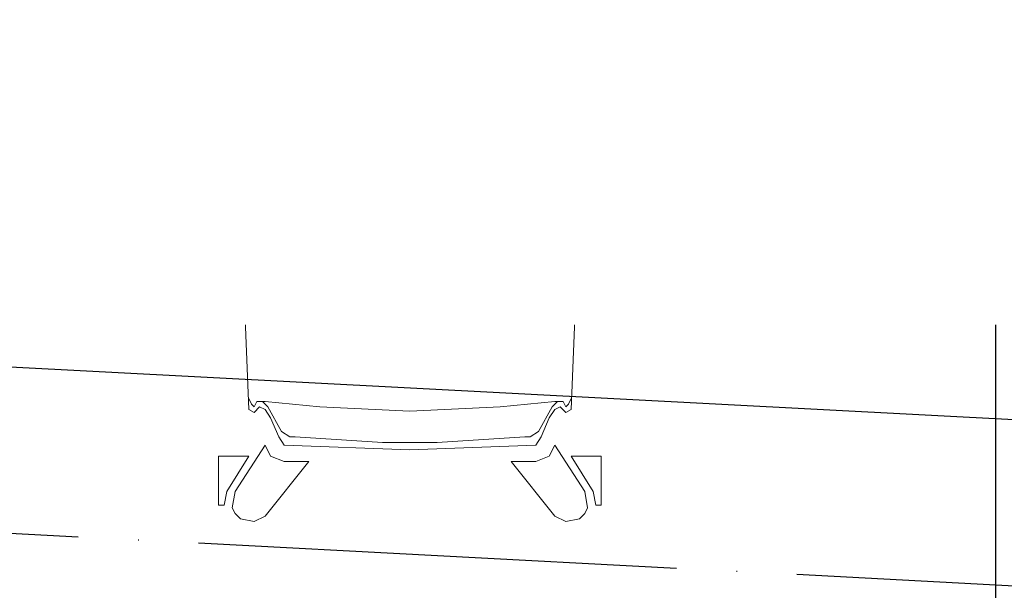
# Model space of a CAD drawing. Units: millimetres. Extents: x -14530 to -3218, y -9627 to 5615.
# Drawn here: x -8279 to -8131, y -8231 to -8145 of the extents above; entities that cross this region are included whole.
import ezdxf

# ---------------------------------------------------------------- set-up
doc = ezdxf.new("R2010")
doc.units = ezdxf.units.MM
doc.linetypes.add('ACAD_ISO04W100', pattern=[30, 24, -3, 0, -3])
for name, color, linetype in [('a-konstrukcja', 252, 'Continuous'), ('a-opisy pomieszczeń', 7, 'Continuous'), ('a-osie', 253, 'ACAD_ISO04W100')]:
    doc.layers.add(name, color=color, linetype=linetype)
doc.layers.add('A-NOWE WYP.', color=252, linetype='Continuous', lineweight=9)
doc.styles.add('ARIAL', font='arial.ttf')

msp = doc.modelspace()

# ---------------------------------------------------------------- linework, layer by layer
at = {"linetype": 'ByBlock', "elevation": 0.01}
msp.add_lwpolyline([(-8396.55, -7727.77), (-8132.05, -7727.77), (-8132.05, -8326.07), (-8396.55, -8326.07), (-8396.55, -8237.01), (-8380.05, -8237.01), (-8380.05, -8189.01), (-8396.55, -8189.01)], close=True, dxfattribs=at)
at = {"layer": 'a-konstrukcja', "elevation": 0.01}
msp.add_lwpolyline([(-6170.61, -8352.57), (-9816.54, -8161.54), (-9816.54, -8116.5), (-6170.62, -8307.53)], close=True, dxfattribs=at)
at = {"layer": 'A-NOWE WYP.'}
for p, q in [((-8237.76, -8146.3, 0.78), (-8230.77, -8145.48, 0.78)), ((-8230.77, -8145.48, 0.78), (-8220.09, -8144.85, 0.78)), ((-8209.4, -8145.48, 0.78), (-8220.09, -8144.85, 0.78)), ((-8202.42, -8146.3, 0.78), (-8209.4, -8145.48, 0.78)), ((-8243.92, -8147.54, 0.78), (-8241.05, -8146.72, 0.78)), ((-8241.05, -8146.72, 0.78), (-8237.76, -8146.3, 0.78)), ((-8199.13, -8146.72, 0.78), (-8202.42, -8146.3, 0.78)), ((-8196.25, -8147.54, 0.78), (-8199.13, -8146.72, 0.78)), ((-8245.98, -8149.18, 0.78), (-8243.92, -8147.54, 0.78)), ((-8194.2, -8149.18, 0.78), (-8196.25, -8147.54, 0.78)), ((-8246.39, -8152.47, 0.78), (-8245.98, -8149.18, 0.78)), ((-8193.79, -8152.47, 0.78), (-8194.2, -8149.18, 0.78)), ((-8244.33, -8203.43, 0.78), (-8246.39, -8152.47, 0.78)), ((-8195.84, -8203.43, 0.78), (-8193.79, -8152.47, 0.78)), ((-8266.53, -8165.62, 0.78), (-8266.53, -8158.63, 0.78)), ((-8266.53, -8158.63, 0.78), (-8260.36, -8158.63, 0.78)), ((-8260.36, -8158.63, 0.78), (-8260.77, -8160.69, 0.78)), ((-8173.65, -8158.63, 0.78), (-8179.81, -8158.63, 0.78)), ((-8179.81, -8158.63, 0.78), (-8179.4, -8160.69, 0.78)), ((-8173.65, -8165.62, 0.78), (-8173.65, -8158.63, 0.78)), ((-8263.65, -8160.69, 0.78), (-8265.29, -8162.33, 0.78)), ((-8260.77, -8160.69, 0.78), (-8263.65, -8160.69, 0.78)), ((-8179.4, -8160.69, 0.78), (-8176.52, -8160.69, 0.78)), ((-8176.52, -8160.69, 0.78), (-8174.88, -8162.33, 0.78)), ((-8264.06, -8162.74, 0.78), (-8263.24, -8161.92, 0.78)), ((-8263.24, -8161.92, 0.78), (-8260.94, -8161.54, 0.78)), ((-8260.94, -8161.54, 0.78), (-8247.62, -8164.8, 0.78)), ((-8179.87, -8161.98, 0.78), (-8192.55, -8164.8, 0.78)), ((-8179.4, -8161.51, 0.78), (-8179.81, -8161.92, 0.78)), ((-8176.94, -8161.92, 0.78), (-8179.4, -8161.51, 0.78)), ((-8176.11, -8162.74, 0.78), (-8176.94, -8161.92, 0.78)), ((-8265.29, -8162.33, 0.78), (-8265.7, -8163.98, 0.78)), ((-8264.47, -8163.56, 0.78), (-8264.06, -8162.74, 0.78)), ((-8264.47, -8165.62, 0.78), (-8264.47, -8163.56, 0.78)), ((-8175.7, -8163.56, 0.78), (-8176.11, -8162.74, 0.78)), ((-8175.7, -8165.62, 0.78), (-8175.7, -8163.56, 0.78)), ((-8174.88, -8162.33, 0.78), (-8174.47, -8163.98, 0.78)), ((-8265.7, -8163.98, 0.78), (-8265.7, -8165.62, 0.78)), ((-8247.62, -8164.8, 0.78), (-8247.21, -8173.02, 0.78)), ((-8192.55, -8164.8, 0.78), (-8192.96, -8173.02, 0.78)), ((-8174.47, -8163.98, 0.78), (-8174.47, -8165.62, 0.78)), ((-8265.7, -8165.62, 0.78), (-8266.53, -8165.62, 0.78)), ((-8262.83, -8167.26, 0.78), (-8264.47, -8165.62, 0.78)), ((-8177.35, -8167.26, 0.78), (-8175.7, -8165.62, 0.78)), ((-8174.47, -8165.62, 0.78), (-8173.65, -8165.62, 0.78)), ((-8260.77, -8168.09, 0.78), (-8262.83, -8167.26, 0.78)), ((-8247.21, -8173.02, 0.78), (-8260.77, -8168.09, 0.78)), ((-8192.96, -8173.02, 0.78), (-8179.4, -8168.09, 0.78)), ((-8179.4, -8168.09, 0.78), (-8177.35, -8167.26, 0.78)), ((-8244.33, -8201.78, 0.78), (-8243.92, -8202.61, 0.78)), ((-8195.84, -8201.78, 0.78), (-8196.25, -8202.61, 0.78)), ((-8243.51, -8203.84, 0.78), (-8244.33, -8203.43, 0.78)), ((-8243.92, -8202.61, 0.78), (-8243.51, -8203.02, 0.78)), ((-8243.51, -8203.02, 0.78), (-8243.1, -8202.2, 0.78)), ((-8242.69, -8203.02, 0.78), (-8243.51, -8203.84, 0.78)), ((-8243.1, -8202.2, 0.78), (-8242.28, -8202.2, 0.78)), ((-8243.1, -8202.2, 0.78), (-8241.87, -8202.2, 0.78)), ((-8241.87, -8203.43, 0.78), (-8242.69, -8203.02, 0.78)), ((-8242.28, -8202.2, 0.78), (-8241.46, -8203.02, 0.78)), ((-8241.87, -8202.2, 0.78), (-8233.65, -8203.02, 0.78)), ((-8241.05, -8204.66, 0.78), (-8241.87, -8203.43, 0.78)), ((-8241.46, -8203.02, 0.78), (-8239.4, -8206.72, 0.78)), ((-8233.65, -8203.02, 0.78), (-8220.09, -8203.68, 0.78)), ((-8206.53, -8203.02, 0.78), (-8220.09, -8203.68, 0.78)), ((-8198.31, -8202.2, 0.78), (-8206.53, -8203.02, 0.78)), ((-8198.72, -8203.02, 0.78), (-8200.77, -8206.72, 0.78)), ((-8199.13, -8204.66, 0.78), (-8198.31, -8203.43, 0.78)), ((-8197.89, -8202.2, 0.78), (-8198.72, -8203.02, 0.78)), ((-8197.07, -8202.2, 0.78), (-8198.31, -8202.2, 0.78)), ((-8198.31, -8203.43, 0.78), (-8197.48, -8203.02, 0.78)), ((-8197.07, -8202.2, 0.78), (-8197.89, -8202.2, 0.78)), ((-8197.48, -8203.02, 0.78), (-8196.66, -8203.84, 0.78)), ((-8196.66, -8203.02, 0.78), (-8197.07, -8202.2, 0.78)), ((-8196.25, -8202.61, 0.78), (-8196.66, -8203.02, 0.78)), ((-8196.66, -8203.84, 0.78), (-8195.84, -8203.43, 0.78)), ((-8239.81, -8207.54, 0.78), (-8241.05, -8204.66, 0.78)), ((-8200.36, -8207.54, 0.78), (-8199.13, -8204.66, 0.78)), ((-8238.99, -8208.77, 0.78), (-8239.81, -8207.54, 0.78)), ((-8239.4, -8206.72, 0.78), (-8238.17, -8207.54, 0.78)), ((-8238.17, -8207.54, 0.78), (-8237.35, -8207.54, 0.78)), ((-8237.35, -8207.54, 0.78), (-8224.2, -8208.36, 0.78)), ((-8202.83, -8207.54, 0.78), (-8215.98, -8208.36, 0.78)), ((-8202, -8207.54, 0.78), (-8202.83, -8207.54, 0.78)), ((-8200.77, -8206.72, 0.78), (-8202, -8207.54, 0.78)), ((-8201.18, -8208.77, 0.78), (-8200.36, -8207.54, 0.78)), ((-8246.39, -8215.76, 0.78), (-8241.87, -8208.77, 0.78)), ((-8241.87, -8208.77, 0.78), (-8241.05, -8210.41, 0.78)), ((-8220.09, -8209.47, 0.78), (-8238.99, -8208.77, 0.78)), ((-8224.2, -8208.36, 0.78), (-8220.09, -8208.36, 0.78)), ((-8215.98, -8208.36, 0.78), (-8220.09, -8208.36, 0.78)), ((-8220.09, -8209.47, 0.78), (-8201.18, -8208.77, 0.78)), ((-8198.31, -8208.77, 0.78), (-8199.13, -8210.41, 0.78)), ((-8193.79, -8215.76, 0.78), (-8198.31, -8208.77, 0.78)), ((-8248.85, -8210.41, 0.78), (-8244.33, -8210.41, 0.78)), ((-8248.85, -8217.81, 0.78), (-8248.85, -8210.41, 0.78)), ((-8244.33, -8210.41, 0.78), (-8247.62, -8215.76, 0.78)), ((-8241.05, -8210.41, 0.78), (-8238.99, -8211.24, 0.78)), ((-8199.13, -8210.41, 0.78), (-8201.18, -8211.24, 0.78)), ((-8191.32, -8210.41, 0.78), (-8195.84, -8210.41, 0.78)), ((-8195.84, -8210.41, 0.78), (-8192.55, -8215.76, 0.78)), ((-8191.32, -8217.81, 0.78), (-8191.32, -8210.41, 0.78)), ((-8235.29, -8211.24, 0.78), (-8241.87, -8219.46, 0.78)), ((-8238.99, -8211.24, 0.78), (-8235.29, -8211.24, 0.78)), ((-8201.18, -8211.24, 0.78), (-8204.88, -8211.24, 0.78)), ((-8204.88, -8211.24, 0.78), (-8198.31, -8219.46, 0.78)), ((-8247.62, -8215.76, 0.78), (-8248.03, -8217.81, 0.78)), ((-8246.8, -8218.22, 0.78), (-8246.39, -8215.76, 0.78)), ((-8193.37, -8218.22, 0.78), (-8193.79, -8215.76, 0.78)), ((-8192.55, -8215.76, 0.78), (-8192.14, -8217.81, 0.78)), ((-8248.03, -8217.81, 0.78), (-8248.85, -8217.81, 0.78)), ((-8246.39, -8219.05, 0.78), (-8246.8, -8218.22, 0.78)), ((-8193.79, -8219.05, 0.78), (-8193.37, -8218.22, 0.78)), ((-8192.14, -8217.81, 0.78), (-8191.32, -8217.81, 0.78)), ((-8245.57, -8219.87, 0.78), (-8246.39, -8219.05, 0.78)), ((-8243.51, -8220.28, 0.78), (-8245.57, -8219.87, 0.78)), ((-8241.87, -8219.46, 0.78), (-8243.51, -8220.28, 0.78)), ((-8198.31, -8219.46, 0.78), (-8196.66, -8220.28, 0.78)), ((-8196.66, -8220.28, 0.78), (-8194.61, -8219.87, 0.78)), ((-8194.61, -8219.87, 0.78), (-8193.79, -8219.05, 0.78))]:
    msp.add_line(p, q, dxfattribs=at)
at = {"layer": 'a-osie', "ltscale": 3, "elevation": 0.01}
msp.add_lwpolyline([(-12933.22, -8078.34), (-12833.36, -8083.57), (-12728.26, -7988.94), (-12617.57, -7994.74), (-10231.37, -8119.77), (-5224.62, -8382.1), (-5129.99, -8487.2), (-5030.12, -8492.43)], dxfattribs=at)

# ---------------------------------------------------------------- next in the draw order: texts
at = {"layer": 'a-opisy pomieszczeń', "lineweight": 13, "insert": (-7105.49, -8159.62, 0.01), "char_height": 21, "width": 1468.1733, "attachment_point": 3, "style": 'ARIAL', "bg_fill": 2}
msp.add_mtext('\\pxql;{\\H0.666667x;Gab. kadry}', dxfattribs=at)

# ---------------------------------------------------------------- next in the draw order: texts
at = {"layer": 'a-opisy pomieszczeń', "lineweight": 13, "insert": (-7738.46, -8166.16, 0.01), "char_height": 21, "width": 1468.1733, "attachment_point": 3, "style": 'ARIAL', "bg_fill": 2}
msp.add_mtext('{\\H0.666667x;2.14}', dxfattribs=at)

# ---------------------------------------------------------------- next in the draw order: texts
at = {"layer": 'a-opisy pomieszczeń', "lineweight": 13, "insert": (-6925.57, -8137.68, 0.01), "char_height": 21, "width": 1468.1733, "attachment_point": 3, "style": 'ARIAL', "bg_fill": 2}
msp.add_mtext('{\\H0.666667x;2.17}', dxfattribs=at)

doc.saveas('drawing.dxf')
